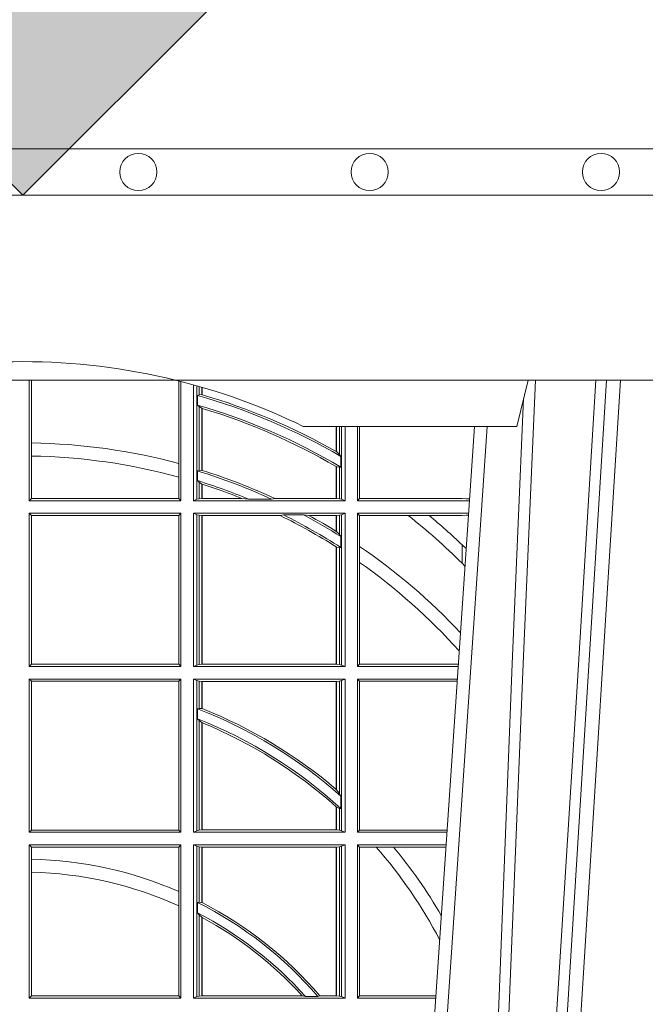
# Model space of a CAD drawing. Units: millimetres. Extents: x 0 to 21000, y 0 to 14850.
# Drawn here: x 9117 to 9252, y 5045 to 5258 of the extents above; entities that cross this region are included whole.
import ezdxf
from ezdxf.enums import TextEntityAlignment as Align

# ---------------------------------------------------------------- set-up
doc = ezdxf.new("R2010")
doc.units = ezdxf.units.MM
doc.header["$LTSCALE"] = 333.33333
doc.linetypes.add('VERDECKT2', pattern=[4.762499999999999, 3.175, -1.5875])
doc.layers.add('AS_kóty', color=132, linetype='Continuous', lineweight=13)
doc.layers.add('FRW-Vlies', color=8, linetype='Continuous', lineweight=15)
doc.layers.add('FRW-Rifi ST-B', color=7, linetype='Continuous', lineweight=5, transparency=0.5)
doc.styles.get("Standard").update_dxf_attribs({"font": 'SIMPLEX.shx'})

# ---------------------------------------------------------------- blocks, each defined once
blk = doc.blocks.new('ST-Halbblock_UT')
at = {"color": 0, "linetype": 'Continuous', "lineweight": 5}
for p in [(0.5092500000000086, 0.3100000000000023), (0.4605640157188873, 0.3000000000000114)]:
    blk.add_line(p, (0.5067567199715768, 0.3000000000000114), dxfattribs=at)
at = {"color": 0, "linetype": 'Continuous', "lineweight": 0}
for p, q in [((0.5261747797283647, 0.3100000000000023), (0.5093948592790412, 0.04000000000002046)), ((0.512376593418594, 0.04000000000002046), (0.5291565138679744, 0.3100000000000023)), ((0.4833902275811397, 0.05000000000001137), (0.5003458477974618, 0.3000000000000114))]:
    blk.add_line(p, q, dxfattribs=at)
at = {"color": 0, "linetype": 'Continuous'}
blk.add_line((0.497613591852712, 0.3000000000000114), (0.4799797468277234, 0.04000000000002046), dxfattribs=at)
blk.add_lwpolyline([(0.8000000000000114, 0.3100000000000023), (0.8000000000000114, 0.3500000000000227), (0, 0.3500000000000227), (0, 0.3100000000000023)], close=True, dxfattribs=at)
at = {"color": 0, "linetype": 'Continuous', "lineweight": 0}
for points in [[(0.500423134789969, 0.05000000000001137), (0.5017796058629074, 0.08786198433827508), (0.5047423455809508, 0.1658164248791536), (0.5081188564639092, 0.2486613334173171), (0.5108438037374867, 0.3100000000000023)], [(0.5238673215943663, 0.3100000000000023), (0.5198005861184924, 0.2437642555721595), (0.5149309296181741, 0.1658160252892174), (0.5074168479230252, 0.04735237139868786)], [(0.5082503005240255, 0.3059904244025802), (0.5057922419078409, 0.2486638964469705), (0.502530056097271, 0.1658164248791536), (0.4996628978933586, 0.08786198433827508), (0.4983501045017533, 0.05000000000001137)]]:
    blk.add_lwpolyline(points, dxfattribs=at)
at = {"color": 0, "linetype": 'VERDECKT2', "lineweight": 0, "ltscale": 0.5}
blk.add_arc((0.3999999999999773, 0.1760000000000161), 0.138, 76.17131886879642, 103.8286800582279, dxfattribs=at)
at = {"color": 0, "linetype": 'Continuous', "lineweight": 5}
blk.add_arc((0.3999999999999773, 0.1760000000000161), 0.138, 63.96821556055819, 76.17131886879642, dxfattribs=at)
blk = doc.blocks.new('ST-Halbblock_SeitGitt')
at = {"color": 0, "linetype": 'Continuous', "lineweight": 0}
for p, q in [((0.4013500000350518, 0.2839000008370078), (0.4013500000350518, 0.3099999962713014)), ((0.4018393009668557, 0.2964064858223594), (0.4018393009668557, 0.3099999962713014)), ((0.4337307378650337, 0.3098141858144459), (0.4337307378650337, 0.2919466278816856)), ((0.4341500006616457, 0.2839000008370078), (0.4341500006616457, 0.3097078025311362)), ((0.4368500016630037, 0.2839000008370078), (0.4368500016630037, 0.3089890085145726)), ((0.4376151502133041, 0.308774619126865), (0.4376151502133041, 0.2842313207055724)), ((0.4380884148180826, 0.3068185306455291), (0.4377651564777238, 0.3066920346881545)), ((0.4377651564777238, 0.3046101487542785), (0.4377651564777238, 0.3066920346881545)), ((0.4380884148180542, 0.3086396308329711), (0.4380884148180542, 0.3068185306455291)), ((0.4387080125511034, 0.3068553216125167), (0.4380884148180826, 0.3068185306455291)), ((0.4387080125511034, 0.3068553216125167), (0.4387080125511034, 0.3084601403311353)), ((0.4387692637741907, 0.3068373210097946), (0.4387692637741907, 0.3084422258901611)), ((0.4380884148180826, 0.3042956001426376), (0.4377651564777238, 0.3046101487542785)), ((0.4380884148180826, 0.3042956001426376), (0.4380884148180826, 0.2904696247841514)), ((0.4387080125511034, 0.3038936860229171), (0.4380884148180826, 0.3042956001426376)), ((0.4387080127840761, 0.3038936916603632), (0.4387692622343025, 0.3038752819955164)), ((0.4387080125511034, 0.2904953888918556), (0.4387080125511034, 0.3038936860229171)), ((0.4387692637741907, 0.2904761812950767), (0.4387692637741907, 0.3038752830888427)), ((0.4677307397127208, 0.2999999962713105), (0.4677307397127208, 0.2945687330629028)), ((0.4677919909358081, 0.2999999962713105), (0.4677919909358081, 0.2945340208079017)), ((0.4684115886688573, 0.2939399264122642), (0.4684115886688573, 0.2999999962713105)), ((0.4688848495483739, 0.299999996271282), (0.4688848495483739, 0.2842313207055724)), ((0.4696500018239362, 0.2839000008370078), (0.4696500018239362, 0.299999996271282)), ((0.4723500028252943, 0.2839000008370078), (0.4723500028252943, 0.2999999962713105)), ((0.4727692618966444, 0.2999999962713105), (0.4727692618966444, 0.284389295365969)), ((0.4018393009668557, 0.2935670695568717), (0.4018393009668557, 0.2964064858223594)), ((0.4684115886688573, 0.2939399264122642), (0.4677919909358366, 0.2945340208079017)), ((0.4687348470092161, 0.2935095808769859), (0.4684115886688573, 0.2939399264122642)), ((0.4018393009668557, 0.284389295365969), (0.4018393009668557, 0.2935670695568717)), ((0.4337307378650053, 0.2919466278816856), (0.4337307378650053, 0.2890034622813857)), ((0.4687348470092161, 0.2935095808769859), (0.4687348470092161, 0.2911917425061858)), ((0.4377651564777238, 0.2903482548262275), (0.4380884148180826, 0.2904696247841514)), ((0.4377651564777238, 0.2882550738121665), (0.4377651564777238, 0.2903482548262275)), ((0.4380884148180826, 0.2904696247841514), (0.4387080125511034, 0.2904953888918556)), ((0.4387080127840761, 0.2904953922820255), (0.4387692622343025, 0.2904761777610361)), ((0.4677307397127493, 0.2912946275736488), (0.4677307397127493, 0.2843992493416465)), ((0.4684115886688573, 0.2911375693346656), (0.4677919909358366, 0.2912589392925895)), ((0.4677919909358366, 0.2912589392925895), (0.4677919909358366, 0.2843992493416465)), ((0.4687348470092161, 0.2911917425061858), (0.4684115886688573, 0.2911375693346656)), ((0.4684115886688573, 0.2843315533663429), (0.4684115886688573, 0.2911375693346656)), ((0.4337307378650053, 0.2890034622813857), (0.4337307378650053, 0.284389295365969)), ((0.4377651564777238, 0.2882550738121665), (0.4380884148180826, 0.2879327467943824)), ((0.4380884148180826, 0.2879327467943824), (0.4380884148180826, 0.2843315533663429)), ((0.4380884148180826, 0.2879327467943824), (0.4387080125511034, 0.2875167883302367)), ((0.4387080125511034, 0.2843992493416465), (0.4387080125511034, 0.2875167883302367)), ((0.4387692637741907, 0.2843992493416465), (0.4387692637741907, 0.2874971038962997)), ((0.4018393009668557, 0.284389295365969), (0.4013500000350518, 0.2839000008370078)), ((0.4341500006616457, 0.2839000008370078), (0.4013500000350518, 0.2839000008370078)), ((0.4337307378650053, 0.284389295365969), (0.4018393009668557, 0.284389295365969)), ((0.4341500006616457, 0.2839000008370078), (0.4337307378650053, 0.284389295365969)), ((0.4376151502132757, 0.2842313207055724), (0.4368500016630037, 0.2839000008370078)), ((0.4368500016630037, 0.2839000008370078), (0.4696500018239362, 0.2839000008370078)), ((0.4376151502132757, 0.2842313207055724), (0.4380884148180826, 0.2843315533663429)), ((0.4380884148180826, 0.2843315533663429), (0.4387080125511034, 0.2843992493416465)), ((0.4387080125511034, 0.2843992493416465), (0.4387692637741907, 0.2843992493416465)), ((0.4387692637741907, 0.2843992493416465), (0.4473288893699987, 0.2843992493416465)), ((0.4487685091793878, 0.2842630899812377), (0.4473288893699987, 0.2843992493416465)), ((0.4487685091793878, 0.2842630899812377), (0.4537621378898962, 0.2842630899812377)), ((0.4537621378898962, 0.2842630899812377), (0.4544686950743539, 0.2843992493416465)), ((0.4544686950743539, 0.2843992493416465), (0.4677307397127493, 0.2843992493416465)), ((0.4677307397127493, 0.2843992493416465), (0.4677919909358366, 0.2843992493416465)), ((0.4677919909358366, 0.2843992493416465), (0.4684115886688573, 0.2843315533663429)), ((0.4684115886688573, 0.2843315533663429), (0.4688848495483739, 0.2842313207055724)), ((0.4688848495483739, 0.2842313207055724), (0.4696500018239362, 0.2839000008370078)), ((0.4727692618966444, 0.284389295365969), (0.4723500028252943, 0.2839000008370078)), ((0.4723500028252943, 0.2839000008370078), (0.4965216502204726, 0.2839000008370078)), ((0.4727692618966444, 0.284389295365969), (0.4949499979615553, 0.284389295365969)), ((0.4949499979615553, 0.284389295365969), (0.4957822129130705, 0.2843384004499114)), ((0.4965523864921977, 0.2843531879119894), (0.4957822129130705, 0.2843384004499114)), ((0.4957822129130705, 0.2843384004499114), (0.496548206083844, 0.2842915504090229)), ((0.4013500000350518, 0.2480499974753059), (0.4013500000350518, 0.2811999998356498)), ((0.4341500006616457, 0.2811999998356498), (0.4013500000350518, 0.2811999998356498)), ((0.4018393009668557, 0.280710697856108), (0.4013500000350518, 0.2811999998356498)), ((0.4341500006616457, 0.2811999998356498), (0.4337307378650053, 0.280710697856108)), ((0.4341500006616457, 0.2480499974753059), (0.4341500006616457, 0.2811999998356498)), ((0.4368500016630037, 0.2480499974753059), (0.4368500016630037, 0.2811999998356498)), ((0.4368500016630037, 0.2811999998356498), (0.4696500018239362, 0.2811999998356498)), ((0.4376151502132757, 0.2808686799670852), (0.4368500016630037, 0.2811999998356498)), ((0.4688848495483739, 0.2808686799670852), (0.4696500018239362, 0.2811999998356498)), ((0.4696500018239362, 0.2480499974753059), (0.4696500018239362, 0.2811999998356498)), ((0.4723500028252943, 0.2480499974753059), (0.4723500028252943, 0.2811999998356498)), ((0.4723500028252943, 0.2811999998356498), (0.4963385294542206, 0.2811999998356498)), ((0.4727692618966444, 0.280710697856108), (0.4723500028252943, 0.2811999998356498)), ((0.4018393009668557, 0.2485392994548477), (0.4018393009668557, 0.280710697856108)), ((0.4337307378650053, 0.280710697856108), (0.4018393009668557, 0.280710697856108)), ((0.4337307378650053, 0.280710697856108), (0.4337307378650053, 0.2485392994548477)), ((0.4376151502132757, 0.2808686799670852), (0.4376151502132757, 0.2483813173438705)), ((0.4376151502132757, 0.2808686799670852), (0.4380884148180826, 0.2807684398557342)), ((0.4380884148180826, 0.2807684398557342), (0.4387080125511034, 0.2807007513310111)), ((0.4380884148180826, 0.2807684398557342), (0.4380884148180826, 0.2484815574552215)), ((0.4387080125511034, 0.2807007513310111), (0.4387692637741907, 0.2807007513310111)), ((0.4387080125511034, 0.2485492459799445), (0.4387080125511034, 0.2807007513310111)), ((0.4387692637741907, 0.2807007513310111), (0.4556304492056711, 0.2807007513310111)), ((0.4387692637741907, 0.2485492459799445), (0.4387692637741907, 0.2807007513310111)), ((0.456304156780277, 0.2808369032408393), (0.4556304492056711, 0.2807007513310111)), ((0.456304156780277, 0.2808369032408393), (0.4606807880103929, 0.2808369032408393)), ((0.4606807880103929, 0.2808369032408393), (0.4618187859654768, 0.2807007513310111)), ((0.4618187859654768, 0.2807007513310111), (0.4677307397127493, 0.2807007513310111)), ((0.4677307397127493, 0.2807007513310111), (0.4677919909358366, 0.2807007513310111)), ((0.4677307397127493, 0.2807007513310111), (0.4677307397127493, 0.2772813222672141)), ((0.4677919909358366, 0.2807007513310111), (0.4684115886688573, 0.2807684398557342)), ((0.4677919909358366, 0.2807007513310111), (0.4677919909358366, 0.2772436819340385)), ((0.4684115886688573, 0.2807684398557342), (0.4688848495483739, 0.2808686799670852)), ((0.4684115886688573, 0.2766144580508865), (0.4684115886688573, 0.2807684398557342)), ((0.4688848495483739, 0.2808686799670852), (0.4688848495483739, 0.2483813173438705)), ((0.4727692618966444, 0.280710697856108), (0.4727692618966444, 0.2740236304070152)), ((0.4727692618966444, 0.280710697856108), (0.4832895115018232, 0.280710697856108)), ((0.4832895115018232, 0.280710697856108), (0.4878030955791814, 0.280710697856108)), ((0.4878030955791814, 0.280710697856108), (0.4949499979615553, 0.280710697856108)), ((0.4949499979615553, 0.280710697856108), (0.4957822129130705, 0.2807616002227462)), ((0.4957822129130705, 0.2807616002227462), (0.4963109895714695, 0.2807939415137639)), ((0.4963081112250052, 0.2807515020980702), (0.4957822129130705, 0.2807616002227462)), ((0.4677919909358366, 0.2772436819340385), (0.4684115886688573, 0.2766144580508865)), ((0.4684115886688573, 0.2766144580508865), (0.4687348470092161, 0.2761628187562621)), ((0.4687348470092161, 0.2761628187562621), (0.4687348470092161, 0.2737919471527732)), ((0.4677307397127493, 0.2739352814222968), (0.4677307397127493, 0.2485492459799445)), ((0.4677919909358366, 0.2738964638973869), (0.4684115886688573, 0.2737488231922782)), ((0.4677919909358366, 0.2738964638973869), (0.4677919909358366, 0.2485492459799445)), ((0.4684115886688573, 0.2737488231922782), (0.4687348470092161, 0.2737919471527732)), ((0.4684115886688573, 0.2484815574552215), (0.4684115886688573, 0.2737488231922782)), ((0.4727692618966444, 0.2740236304070152), (0.4727692618966444, 0.2705723948146499)), ((0.4949499979615553, 0.2703750065828956), (0.4949499979615553, 0.2743409953381217)), ((0.4727692618966444, 0.2705723948146499), (0.4727692618966444, 0.2485392994548477)), ((0.4949499979615553, 0.2703750065828956), (0.4955582015437869, 0.269694553552398)), ((0.4018393009668557, 0.2485392994548477), (0.4013500000350518, 0.2480499974753059)), ((0.4341500006616457, 0.2480499974753059), (0.4013500000350518, 0.2480499974753059)), ((0.4337307378650053, 0.2485392994548477), (0.4018393009668557, 0.2485392994548477)), ((0.4341500006616457, 0.2480499974753059), (0.4337307378650053, 0.2485392994548477)), ((0.4376151502132757, 0.2483813173438705), (0.4368500016630037, 0.2480499974753059)), ((0.4368500016630037, 0.2480499974753059), (0.4696500018239362, 0.2480499974753059)), ((0.4376151502132757, 0.2483813173438705), (0.4380884148180826, 0.2484815574552215)), ((0.4380884148180826, 0.2484815574552215), (0.4387080125511034, 0.2485492459799445)), ((0.4387080125511034, 0.2485492459799445), (0.4387692637741907, 0.2485492459799445)), ((0.4387692637741907, 0.2485492459799445), (0.4677307397127493, 0.2485492459799445)), ((0.4677307397127493, 0.2485492459799445), (0.4677919909358366, 0.2485492459799445)), ((0.4677919909358366, 0.2485492459799445), (0.4684115886688573, 0.2484815574552215)), ((0.4684115886688573, 0.2484815574552215), (0.4688848495483739, 0.2483813173438705)), ((0.4688848495483739, 0.2483813173438705), (0.4696500018239362, 0.2480499974753059)), ((0.4727692618966444, 0.2485392994548477), (0.4723500028252943, 0.2480499974753059)), ((0.4723500028252943, 0.2480499974753059), (0.4940902140534718, 0.2480499974753059)), ((0.4727692618966444, 0.2485392994548477), (0.4941233997276129, 0.2485392994548477)), ((0.4013500000350518, 0.2121999978388942), (0.4013500000350518, 0.2453499964739478)), ((0.4341500006616457, 0.2453499964739478), (0.4013500000350518, 0.2453499964739478)), ((0.4018393009668557, 0.2448606944944061), (0.4013500000350518, 0.2453499964739478)), ((0.4341500006616457, 0.2453499964739478), (0.4337307378650053, 0.2448606944944061)), ((0.4341500006616457, 0.2121999978388942), (0.4341500006616457, 0.2453499964739478)), ((0.4368500016630037, 0.2121999978388942), (0.4368500016630037, 0.2453499964739478)), ((0.4368500016630037, 0.2453499964739478), (0.4696500018239362, 0.2453499964739478)), ((0.4376151502132757, 0.2450186766053832), (0.4368500016630037, 0.2453499964739478)), ((0.4376151502132757, 0.2450186766053832), (0.4376151502132757, 0.2125313177074588)), ((0.4376151502132757, 0.2450186766053832), (0.4380884148180826, 0.2449184364940322)), ((0.4380884148180826, 0.2449184364940322), (0.4387080125511034, 0.2448507479693092)), ((0.4380884148180826, 0.2449184364940322), (0.4380884148180826, 0.2390010289217628)), ((0.4677919909358366, 0.2448507479693092), (0.4684115886688573, 0.2449184364940322)), ((0.4684115886688573, 0.2449184364940322), (0.4688848495483739, 0.2450186766053832)), ((0.4684115886688573, 0.220611587848822), (0.4684115886688573, 0.2449184364940322)), ((0.4688848495483739, 0.2450186766053832), (0.4696500018239362, 0.2453499964739478)), ((0.4688848495483739, 0.2450186766053832), (0.4688848495483739, 0.2125313177074588)), ((0.4696500018239362, 0.2121999978388942), (0.4696500018239362, 0.2453499964739478)), ((0.4723500028252943, 0.2121999978388942), (0.4723500028252943, 0.2453499964739478)), ((0.4723500028252943, 0.2453499964739478), (0.4939070932872198, 0.2453499964739478)), ((0.4727692618966444, 0.2448606944944061), (0.4723500028252943, 0.2453499964739478)), ((0.4018393009668557, 0.212689299818436), (0.4018393009668557, 0.2448606944944061)), ((0.4337307378650053, 0.2448606944944061), (0.4018393009668557, 0.2448606944944061)), ((0.4337307378650053, 0.2448606944944061), (0.4337307378650053, 0.212689299818436)), ((0.4387080125511034, 0.2448507479693092), (0.4387692637741907, 0.2448507479693092)), ((0.4387080125511034, 0.2389800704385436), (0.4387080125511034, 0.2448507479693092)), ((0.4387692637741907, 0.2448507479693092), (0.4677307397127493, 0.2448507479693092)), ((0.4387692637741907, 0.2389556027318633), (0.4387692637741907, 0.2448507479693092)), ((0.4677307397127493, 0.2448507479693092), (0.4677919909358366, 0.2448507479693092)), ((0.4677307397127493, 0.2448507479693092), (0.4677307397127493, 0.2214732139672435)), ((0.4677919909358366, 0.2448507479693092), (0.4677919909358366, 0.2214209704960979)), ((0.4727692618966444, 0.2448606944944061), (0.4727692618966444, 0.212689299818436)), ((0.4727692618966444, 0.2448606944944061), (0.4938739076130503, 0.2448606944944061)), ((0.4377651564777238, 0.2389009452726043), (0.4380884148180826, 0.2390010289217628)), ((0.4377651564777238, 0.2367512143518127), (0.4377651564777238, 0.2389009452726043)), ((0.4380884148180826, 0.2390010289217628), (0.4387080125511034, 0.2389800704385436)), ((0.4387080127840761, 0.2389800700823628), (0.4387692622343025, 0.2389556009356397)), ((0.4377651564777238, 0.2367512143518127), (0.4380884148180826, 0.236394268211285)), ((0.4380884148180826, 0.236394268211285), (0.4380884148180826, 0.2126315540935195)), ((0.4380884148180826, 0.236394268211285), (0.4387080125511034, 0.2359163171912826)), ((0.4387080125511034, 0.2126992463435329), (0.4387080125511034, 0.2359163171912826)), ((0.4387692637741907, 0.2126992463435329), (0.4387692637741907, 0.2358910522724784)), ((0.4677307377657769, 0.2214732123991894), (0.4677919872160032, 0.2214209720218037)), ((0.4677919909358366, 0.2214209704960979), (0.4684115886688573, 0.220611587848822)), ((0.4684115886688573, 0.220611587848822), (0.4687348470092161, 0.2200481972958244)), ((0.4687348470092161, 0.2200481972958244), (0.4687348470092161, 0.2173625945414699)), ((0.4677307397127493, 0.2177042446400321), (0.4677307397127493, 0.2126992463435329)), ((0.4677919909358366, 0.2176494009162582), (0.4684115886688573, 0.217371483084122)), ((0.4677919909358366, 0.2176494009162582), (0.4677919909358366, 0.2126992463435329)), ((0.4684115886688573, 0.217371483084122), (0.4687348470092161, 0.2173625945414699)), ((0.4684115886688573, 0.2126315540935195), (0.4684115886688573, 0.217371483084122)), ((0.4018393009668557, 0.212689299818436), (0.4013500000350518, 0.2121999978388942)), ((0.4341500006616457, 0.2121999978388942), (0.4013500000350518, 0.2121999978388942)), ((0.4337307378650053, 0.212689299818436), (0.4018393009668557, 0.212689299818436)), ((0.4341500006616457, 0.2121999978388942), (0.4337307378650053, 0.212689299818436)), ((0.4376151502132757, 0.2125313177074588), (0.4368500016630037, 0.2121999978388942)), ((0.4368500016630037, 0.2121999978388942), (0.4696500018239362, 0.2121999978388942)), ((0.4376151502132757, 0.2125313177074588), (0.4380884148180826, 0.2126315540935195)), ((0.4380884148180826, 0.2126315540935195), (0.4387080125511034, 0.2126992463435329)), ((0.4387080125511034, 0.2126992463435329), (0.4387692637741907, 0.2126992463435329)), ((0.4387692637741907, 0.2126992463435329), (0.4677307397127493, 0.2126992463435329)), ((0.4677307397127493, 0.2126992463435329), (0.4677919909358366, 0.2126992463435329)), ((0.4677919909358366, 0.2126992463435329), (0.4684115886688573, 0.2126315540935195)), ((0.4684115886688573, 0.2126315540935195), (0.4688848495483739, 0.2125313177074588)), ((0.4688848495483739, 0.2125313177074588), (0.4696500018239362, 0.2121999978388942)), ((0.4727692618966444, 0.212689299818436), (0.4723500028252943, 0.2121999978388942)), ((0.4723500028252943, 0.2121999978388942), (0.4916587781391115, 0.2121999978388942)), ((0.4727692618966444, 0.212689299818436), (0.4916919638132242, 0.212689299818436)), ((0.4013500000350518, 0.1763499977368213), (0.4013500000350518, 0.2094999968375362)), ((0.4341500006616457, 0.2094999968375362), (0.4013500000350518, 0.2094999968375362)), ((0.4018393009668557, 0.2090106985832847), (0.4013500000350518, 0.2094999968375362)), ((0.4018393009668557, 0.2063995196785129), (0.4018393009668557, 0.2090106985832847)), ((0.4337307378650053, 0.2090106985832847), (0.4018393009668557, 0.2090106985832847)), ((0.4341500006616457, 0.2094999968375362), (0.4337307378650053, 0.2090106985832847)), ((0.4337307378650053, 0.2090106985832847), (0.4337307378650053, 0.199387979444424)), ((0.4341500006616457, 0.1763499977368213), (0.4341500006616457, 0.2094999968375362)), ((0.4368500016630037, 0.1763499977368213), (0.4368500016630037, 0.2094999968375362)), ((0.4368500016630037, 0.2094999968375362), (0.4696500018239362, 0.2094999968375362)), ((0.4376151502132757, 0.2091686769689716), (0.4368500016630037, 0.2094999968375362)), ((0.4376151502132757, 0.2091686769689716), (0.4376151502132757, 0.1766813171397246)), ((0.4376151502132757, 0.2091686769689716), (0.4380884148180826, 0.2090684405829109)), ((0.4380884148180826, 0.2090684405829109), (0.4387080125511034, 0.2090007483328975)), ((0.4380884148180826, 0.2090684405829109), (0.4380884148180826, 0.1971049967523015)), ((0.4387080125511034, 0.2090007483328975), (0.4387692637741907, 0.2090007483328975)), ((0.4387080125511034, 0.1970223418738044), (0.4387080125511034, 0.2090007483328975)), ((0.4387692637741907, 0.2090007483328975), (0.4677307397127493, 0.2090007483328975)), ((0.4387692637741907, 0.1969907067085899), (0.4387692637741907, 0.2090007483328975)), ((0.4677307397127493, 0.2090007483328975), (0.4677919909358366, 0.2090007483328975)), ((0.4677307397127493, 0.2090007483328975), (0.4677307397127493, 0.1768492475220285)), ((0.4677919909358366, 0.2090007483328975), (0.4684115886688573, 0.2090684405829109)), ((0.4677919909358366, 0.2090007483328975), (0.4677919909358366, 0.1768492475220285)), ((0.4684115886688573, 0.2090684405829109), (0.4688848495483739, 0.2091686769689716)), ((0.4684115886688573, 0.1767815555048458), (0.4684115886688573, 0.2090684405829109)), ((0.4688848495483739, 0.2091686769689716), (0.4696500018239362, 0.2094999968375362)), ((0.4688848495483739, 0.2091686769689716), (0.4688848495483739, 0.1766813171397246)), ((0.4696500018239362, 0.1763499977368213), (0.4696500018239362, 0.2094999968375362)), ((0.4723500028252943, 0.1763499977368213), (0.4723500028252943, 0.2094999968375362)), ((0.4723500028252943, 0.2094999968375362), (0.4914756573728596, 0.2094999968375362)), ((0.4727692618966444, 0.2090106985832847), (0.4723500028252943, 0.2094999968375362)), ((0.4727692618966444, 0.2090106985832847), (0.4727692618966444, 0.1768392986686251)), ((0.4727692618966444, 0.2090106985832847), (0.4763423368335111, 0.2090106985832847)), ((0.4763423368335111, 0.2090106985832847), (0.4800812765956266, 0.2090106985832847)), ((0.4800812765956266, 0.2090106985832847), (0.491442471951359, 0.2090106985832847)), ((0.4018393009668557, 0.2035596992190278), (0.4018393009668557, 0.2063995196785129)), ((0.4018393009668557, 0.1768392986686251), (0.4018393009668557, 0.2035596992190278)), ((0.4337307378650053, 0.199387979444424), (0.4337307378650053, 0.1962805825586713)), ((0.4337307378650053, 0.1962805825586713), (0.4337307378650053, 0.1768392986686251)), ((0.4380884148180826, 0.1971049967523015), (0.4377651564777238, 0.1970319438095487)), ((0.4377651564777238, 0.1947859364862836), (0.4377651564777238, 0.1970319438095487)), ((0.4387080125511034, 0.1970223418738044), (0.4380884148180826, 0.1971049967523015)), ((0.4387080127840761, 0.1970223410674521), (0.4387692622343025, 0.196990707550242)), ((0.4380884148180826, 0.1943789820487893), (0.4377651564777238, 0.1947859364862836)), ((0.4380884148180826, 0.1943789820487893), (0.4380884148180826, 0.1767815555048458)), ((0.4387080125511034, 0.1938126559670366), (0.4380884148180826, 0.1943789820487893)), ((0.4387080125511034, 0.1768492475220285), (0.4387080125511034, 0.1938126559670366)), ((0.4387080127840761, 0.193812655323427), (0.4387692622343025, 0.1937796073007689)), ((0.4387692637741907, 0.1768492475220285), (0.4387692637741907, 0.1937796070541538)), ((0.4018393009668557, 0.1768392986686251), (0.4013500000350518, 0.1763499977368213)), ((0.4337307378650053, 0.1768392986686251), (0.4018393009668557, 0.1768392986686251)), ((0.4341500006616457, 0.1763499977368213), (0.4337307378650053, 0.1768392986686251)), ((0.4376151502132757, 0.1766813171397246), (0.4380884148180826, 0.1767815555048458)), ((0.4380884148180826, 0.1767815555048458), (0.4387080125511034, 0.1768492475220285)), ((0.4387080125511034, 0.1768492475220285), (0.4387692637741907, 0.1768492475220285)), ((0.4387692637741907, 0.1768492475220285), (0.4603897981345995, 0.1768492475220285)), ((0.4603897981345995, 0.1768492475220285), (0.4610776357353075, 0.1767130885108656)), ((0.4641733780503614, 0.1768492475220285), (0.4637375712395055, 0.1767130885108656)), ((0.4641733780503614, 0.1768492475220285), (0.4677307397127493, 0.1768492475220285)), ((0.4677307397127493, 0.1768492475220285), (0.4677919909358366, 0.1768492475220285)), ((0.4677919909358366, 0.1768492475220285), (0.4684115886688573, 0.1767815555048458)), ((0.4684115886688573, 0.1767815555048458), (0.4688848495483739, 0.1766813171397246)), ((0.4727692618966444, 0.1768392986686251), (0.4723500028252943, 0.1763499977368213)), ((0.4727692618966444, 0.1768392986686251), (0.4892605277962616, 0.1768392986686251)), ((0.4341500006616457, 0.1763499977368213), (0.4013500000350518, 0.1763499977368213)), ((0.4376151502132757, 0.1766813171397246), (0.4368500016630037, 0.1763499977368213)), ((0.4368500016630037, 0.1763499977368213), (0.4696500018239362, 0.1763499977368213)), ((0.4610776357353075, 0.1767130885108656), (0.4637375712395055, 0.1767130885108656)), ((0.4688848495483739, 0.1766813171397246), (0.4696500018239362, 0.1763499977368213)), ((0.4723500028252943, 0.1763499977368213), (0.4892273421931463, 0.1763499977368213))]:
    blk.add_line(p, q, dxfattribs=at)
for points in [[(0.4387080125511034, 0.3068553216125167), (0.4387156680226667, 0.3068530715371764), (0.4387233272195203, 0.3068508214618362), (0.4387309826910837, 0.3068485713864959), (0.438738638162647, 0.3068463213111556), (0.4387462936342104, 0.3068440712358154), (0.4387539491057737, 0.3068418211604751), (0.4387616083026273, 0.3068395710851348), (0.4387692637741907, 0.3068373210097946)], [(0.4677307397127493, 0.2945687330629028), (0.4677383914590223, 0.2945643968249954), (0.4677460506558759, 0.2945600605870879), (0.4677537098527296, 0.2945557168985999), (0.4677613615990026, 0.2945513806606925), (0.4677690207958562, 0.2945470444227851), (0.4677766799927099, 0.2945427007342971), (0.4677843317389829, 0.2945383570458091), (0.4677919909358366, 0.2945340208079017)], [(0.4677307397127493, 0.2912946275736488), (0.4677383914590223, 0.2912901721264518), (0.4677460506558759, 0.2912857092286742), (0.4677537098527296, 0.2912812463308967), (0.4677613615990026, 0.2912767908836997), (0.4677690207958562, 0.2912723279859222), (0.4677766799927099, 0.2912678650881446), (0.4677843317389829, 0.2912634021903671), (0.4677919909358366, 0.2912589392925895)], [(0.4387692637741907, 0.2874971038962997), (0.4387616083026273, 0.2874995625878967), (0.4387539491057737, 0.2875020287300742), (0.4387462936342104, 0.2875044874216712), (0.438738638162647, 0.2875069461132682), (0.4387309826910837, 0.2875094122554458), (0.4387233272195203, 0.2875118709470428), (0.4387156680226667, 0.2875143296386398), (0.4387080125511034, 0.2875167883302367)], [(0.4677919909358366, 0.2772436819340385), (0.4677843317389829, 0.2772483832503951), (0.4677766799927099, 0.2772530920173324), (0.4677690207958562, 0.2772578007842696), (0.4677613615990026, 0.2772625021006263), (0.4677537098527296, 0.2772672108675636), (0.4677460506558759, 0.2772719121839202), (0.4677383914590223, 0.2772766135002769), (0.4677307397127493, 0.2772813222672141)], [(0.4677919909358366, 0.2738964638973869), (0.4677843317389829, 0.2739013142253555), (0.4677766799927099, 0.2739061720039047), (0.4677690207958562, 0.2739110223318733), (0.4677613615990026, 0.2739158726598419), (0.4677537098527296, 0.273920730438391), (0.4677460506558759, 0.2739255807663596), (0.4677383914590223, 0.2739304310943282), (0.4677307397127493, 0.2739352814222968)], [(0.4949499979615553, 0.2743409953381217), (0.4958217683889075, 0.2735806815987019)], [(0.4387692637741907, 0.2358910522724784), (0.4387616083026273, 0.2358942113186515), (0.438753952831064, 0.2358973703648246), (0.4387462973595007, 0.2359005294109977), (0.438738638162647, 0.2359036884571708), (0.4387309826910837, 0.2359068475033439), (0.4387233272195203, 0.235910006549517), (0.4387156680226667, 0.2359131618703998), (0.4387080125511034, 0.2359163171912826)], [(0.4677919909358366, 0.2176494009162582), (0.4677843317389829, 0.2176562591756976), (0.4677766799927099, 0.2176631137098468), (0.4677690207958562, 0.2176699719692863), (0.4677613690495832, 0.2176768265034354), (0.4677537098527296, 0.2176836810375846), (0.4677460506558759, 0.2176905355717338), (0.4677383989096029, 0.217697390105883), (0.4677307397127493, 0.2177042446400321)]]:
    blk.add_lwpolyline(points, dxfattribs=at)
for centre, radius, start, end in [((0.4000000000000341, 0.1749999977018035), 0.1370000000000011, 59.88652499297851, 73.99876530989424), ((0.4000000000000341, 0.1749999977018035), 0.1374195608716612, 60.47024285323736, 73.61302818060297), ((0.4000000000000341, 0.1749999977018035), 0.1350000000000001, 59.39297178597916, 73.75519927666241), ((0.4000000000000341, 0.1749999977018035), 0.1345804391283391, 59.78320483761597, 73.25725488441682), ((0.4000000000000341, 0.1669999977017937), 0.1294195608716609, 74.89249867580675, 89.18568932306442), ((0.4000000000000341, 0.1669999977017937), 0.1265804391283387, 74.54528293890579, 89.16742356175506), ((0.4000000000000341, 0.1669999977017937), 0.1289999999999997, 65.36975080371936, 72.97714512788052), ((0.4000000000000341, 0.1669999977017937), 0.1294195608716611, 65.1105293772778, 72.56866526284114), ((0.4000000000000341, 0.1669999977017937), 0.1270000000000009, 67.41807789759216, 72.70068675001957), ((0.4000000000000341, 0.1669999977017937), 0.1265804391283389, 68.04343183958494, 72.16471401191033), ((0.4000000000000341, 0.1669999977017937), 0.1265804391283388, 57.65062208836186, 63.92884937900976), ((0.4000000000000341, 0.1669999977017937), 0.1269999999999999, 57.23332310504786, 63.68283027870361), ((0.4000000000000341, 0.1669999977017937), 0.1289999999999998, 57.80325173236984, 61.94014387067165), ((0.4000000000000341, 0.1669999977017937), 0.1294195608716611, 58.44328170481818, 61.46719628388532), ((0.4000000000000341, 0.1749999977018035), 0.134580439128339, 45.12794486618558, 51.76540769793496), ((0.4000000000000341, 0.1749999977018035), 0.1374195608716611, 46.29466957039132, 50.28704518104124), ((0.4000000000000341, 0.1669999977017937), 0.129419560871661, 43.04355042873679, 55.78678935108346), ((0.4000000000000341, 0.1669999977017937), 0.1265804391283389, 41.82984693900566, 54.90838414691205), ((0.4000000000000341, 0.1419999977017881), 0.1039999999999998, 48.63053843816459, 68.7076705035603), ((0.4000000000000341, 0.1419999977017881), 0.1044195608716609, 49.56083361845992, 68.20520285091), ((0.4000000000000341, 0.1419999977017881), 0.1020000000000005, 47.63346008197893, 68.26917197967414), ((0.4000000000000341, 0.1419999977017881), 0.1015804391283388, 48.18178041859833, 67.56341131918231), ((0.4000000000000341, 0.1419999977017881), 0.101580439128339, 27.52605953959163, 41.2755586134364), ((0.4000000000000341, 0.1419999977017881), 0.1044195608716611, 29.991509779895, 39.92204023019222), ((0.4000000000000341, 0.1219999977018063), 0.08441956087166094, 66.44928220370146, 88.75156278142703), ((0.4000000000000341, 0.1219999977018063), 0.08158043912833889, 65.57724977726164, 88.70810805165493), ((0.4000000000000341, 0.1219999977018063), 0.0840000000000004, 40.64318562721861, 63.28292695661507), ((0.4000000000000341, 0.1219999977018063), 0.084419560871661, 40.52064863660342, 62.66159977762097), ((0.4000000000000341, 0.1219999977018063), 0.08199999999999995, 41.85384968205374, 62.57735250747681), ((0.4000000000000341, 0.1219999977018063), 0.0815804391283388, 42.24741022880875, 61.62584114848485)]:
    blk.add_arc(centre, radius, start, end, dxfattribs=at)
blk = doc.blocks.new('ST-Halbblock')
at = {"color": 0}
for name, p in [('ST-Halbblock_UT', (-1.493255570039764e-05, 0)), ('ST-Halbblock_SeitGitt', (0, 0))]:
    blk.add_blockref(name, p, dxfattribs=at)
blk = doc.blocks.new('Höhe OK')
blk.add_hatch(color=7).paths.add_polyline_path([(-0.04054014514872506, 0.0405401451487819), (0, 0), (0.04054014514872506, 0.0405401451487819)])
at = {"color": 7}
for p, q in [((-0.04054014514872506, 0.0405401451487819), (0, 0)), ((0, 0), (0.04054014514872506, 0.0405401451487819)), ((-0.0409977287856691, 0), (0.04087317945709401, 0))]:
    blk.add_line(p, q, dxfattribs=at)
blk.add_attdef('OKG', text='', height=0.05, dxfattribs=at).set_placement((-6.227466428754269e-05, 0.1393453914998304), align=Align.CENTER)
at = {"color": 0}
blk.add_attdef('XXX.XX', text='', height=0.05, dxfattribs=at).set_placement((-6.227466428754269e-05, 0.06388515201547307), align=Align.CENTER)
blk = doc.blocks.new('Filtervlies_ST_gerade 80')
at = {"color": 0}
for points in [[(0, 0.009999999999962483), (0.8000001296714458, 0.009999999999962483)], [(0, 0), (0.8000001296714458, 0)]]:
    blk.add_lwpolyline(points, dxfattribs=at)
for centre in [(0.4250001296713606, 0.004999999999995453), (0.4750001296714288, 0.004999999999995453), (0.5250001296713833, 0.004999999999995453)]:
    blk.add_circle(centre, 0.004028360552529193, dxfattribs=at)

msp = doc.modelspace()

# ---------------------------------------------------------------- block references
at = {"layer": 'AS_kóty', "xscale": 1000, "yscale": 1000, "zscale": 1000}
msp.add_blockref('Höhe OK', (9117.744049583896, 5220.434841471331), dxfattribs=at)
at = {"layer": 'FRW-Rifi ST-B', "xscale": 1000, "yscale": 1000, "zscale": 1000}
msp.add_blockref('ST-Halbblock', (8717.758982139625, 4870.434841471309), dxfattribs=at)
at = {"layer": 'FRW-Vlies', "xscale": 1000, "yscale": 1000, "zscale": 1000}
msp.add_blockref('Filtervlies_ST_gerade 80', (8717.714290302916, 5220.434844408346), dxfattribs=at)

doc.saveas('drawing.dxf')
